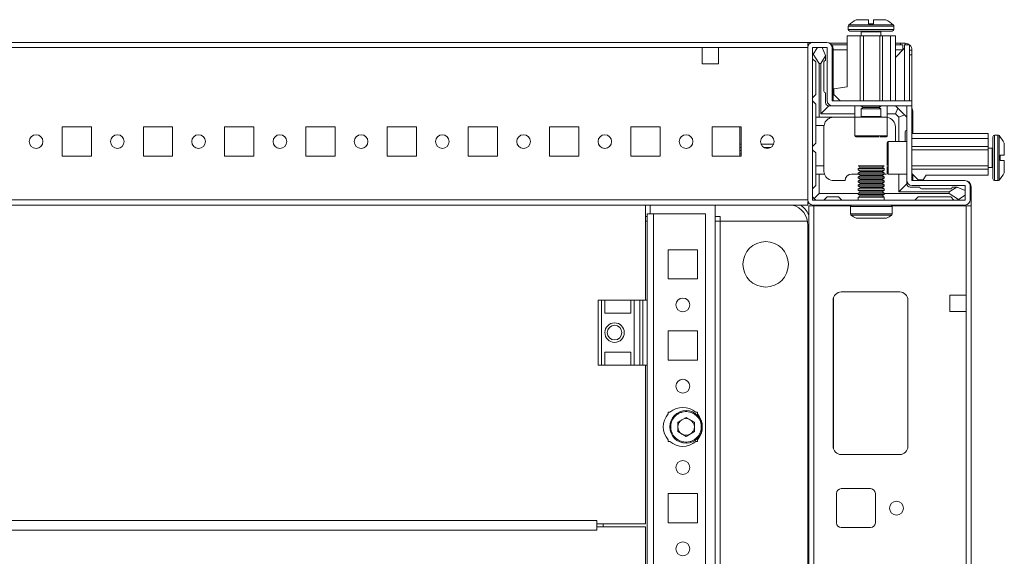
# Model space of a CAD drawing. Units: millimetres. Extents: x -74 to 11507, y 22 to 11649.
# Drawn here: x 2202 to 2505, y 2389 to 2554 of the extents above; entities that cross this region are included whole.
import ezdxf

# ---------------------------------------------------------------- set-up
doc = ezdxf.new("R2010")
doc.units = ezdxf.units.MM

msp = doc.modelspace()

# ---------------------------------------------------------------- linework, layer by layer
at = {"color": 7, "linetype": 'Continuous', "lineweight": 15}
for p, q in [((2456.791, 2551.95), (2456.791, 2550.922)), ((2462.991, 2552.622), (2462.991, 2553.922)), ((2462.991, 2552.622), (2463.081, 2552.622)), ((2464.501, 2552.622), (2464.591, 2552.622)), ((2464.591, 2553.922), (2464.591, 2552.622)), ((2470.791, 2550.922), (2470.791, 2551.95)), ((2456.391, 2533.322), (2456.391, 2548.922)), ((2456.391, 2548.922), (2460.391, 2548.922)), ((2460.391, 2548.922), (2460.391, 2528.922)), ((2460.391, 2548.922), (2461.491, 2548.922)), ((2460.791, 2550.172), (2460.791, 2548.922)), ((2461.491, 2528.922), (2461.491, 2548.922)), ((2461.491, 2548.922), (2466.491, 2548.922)), ((2466.491, 2528.922), (2466.491, 2548.922)), ((2466.491, 2548.922), (2467.291, 2548.922)), ((2466.791, 2548.922), (2466.791, 2550.172)), ((2467.291, 2528.922), (2467.291, 2548.922)), ((2467.291, 2548.922), (2469.791, 2548.922)), ((2469.791, 2528.922), (2469.791, 2548.922)), ((2469.791, 2548.922), (2471.291, 2548.922)), ((2471.291, 2528.922), (2471.291, 2548.922)), ((2444.369, 2546.922), (1944.369, 2546.922)), ((1976.869, 2545.322), (2411.869, 2545.322)), ((2411.869, 2545.322), (2411.869, 2540.322)), ((2411.869, 2545.322), (2416.869, 2545.322)), ((2416.869, 2545.322), (2444.369, 2545.322)), ((2416.869, 2540.322), (2416.869, 2545.322)), ((2444.291, 2545.322), (2444.291, 2498.522)), ((2444.369, 2546.922), (2444.369, 2545.814)), ((2445.891, 2546.922), (2444.369, 2546.922)), ((2445.791, 2545.322), (2445.791, 2498.522)), ((2450.191, 2546.922), (2445.891, 2546.922)), ((2450.191, 2545.422), (2445.891, 2545.422)), ((2447.291, 2545.422), (2446.014, 2543.294)), ((2449.791, 2542.922), (2448.791, 2545.422)), ((2450.291, 2529.022), (2450.291, 2545.322)), ((2456.391, 2546.672), (2451.087, 2546.672)), ((2451.68, 2546.172), (2456.391, 2546.172)), ((2451.791, 2529.022), (2451.791, 2545.322)), ((2472.851, 2546.672), (2471.291, 2546.672)), ((2471.291, 2546.172), (2473.619, 2546.172)), ((2474.109, 2545.162), (2471.291, 2542.344)), ((2472.851, 2546.172), (2472.851, 2546.672)), ((2473.619, 2546.172), (2473.619, 2544.672)), ((2474.115, 2545.738), (2474.109, 2545.162)), ((2474.119, 2528.922), (2474.119, 2546.172)), ((2475.619, 2546.172), (2474.119, 2546.172)), ((2474.269, 2546.172), (2474.269, 2546.672)), ((2475.619, 2528.922), (2475.619, 2546.172)), ((2446.014, 2543.294), (2445.791, 2542.922)), ((2446.014, 2543.294), (2447.791, 2540.422)), ((2448.291, 2540.422), (2449.791, 2542.846)), ((2449.791, 2542.846), (2449.791, 2542.922)), ((2449.791, 2541.422), (2449.791, 2542.846)), ((2452.119, 2528.922), (2452.119, 2544.922)), ((2456.391, 2544.672), (2452.119, 2544.672)), ((2473.619, 2544.672), (2471.291, 2544.672)), ((2471.291, 2542.344), (2473.609, 2544.662)), ((2475.619, 2544.572), (2476.369, 2544.572)), ((2476.369, 2543.154), (2475.619, 2543.154)), ((2476.369, 2544.572), (2476.369, 2543.154)), ((2476.369, 2543.154), (2476.369, 2526.721)), ((2411.869, 2540.322), (2416.869, 2540.322)), ((2446.791, 2540.922), (2445.791, 2541.922)), ((2446.791, 2530.922), (2446.791, 2540.922)), ((2447.791, 2540.422), (2447.791, 2523.922)), ((2447.791, 2540.422), (2448.291, 2540.422)), ((2448.291, 2524.922), (2448.291, 2540.422)), ((2449.291, 2540.922), (2449.291, 2531.922)), ((2452.291, 2532.622), (2456.391, 2533.322)), ((2445.791, 2529.922), (2446.791, 2530.922)), ((2449.791, 2531.422), (2449.791, 2528.422)), ((2452.291, 2530.922), (2452.291, 2532.622)), ((2454.291, 2528.922), (2452.291, 2530.922)), ((2446.791, 2527.922), (2445.791, 2528.922)), ((2446.791, 2527.922), (2446.791, 2523.922)), ((2450.791, 2527.422), (2448.291, 2524.922)), ((2451.891, 2527.422), (2450.791, 2527.422)), ((2451.891, 2528.922), (2476.291, 2528.922)), ((2476.291, 2527.422), (2451.891, 2527.422)), ((2458.791, 2527.422), (2458.791, 2523.922)), ((2460.791, 2527.422), (2460.791, 2527.31)), ((2460.791, 2527.31), (2461.346, 2526.922)), ((2466.791, 2527.31), (2460.791, 2527.31)), ((2461.346, 2526.922), (2460.791, 2526.534)), ((2461.673, 2526.922), (2461.346, 2526.922)), ((2466.237, 2526.922), (2461.673, 2526.922)), ((2466.237, 2526.922), (2466.791, 2527.31)), ((2466.791, 2526.534), (2466.237, 2526.922)), ((2466.791, 2527.31), (2466.791, 2527.422)), ((2468.791, 2523.922), (2468.791, 2527.422)), ((2471.291, 2527.422), (2472.023, 2526.69)), ((2474.791, 2504.522), (2474.791, 2527.412)), ((2476.291, 2527.412), (2474.791, 2527.412)), ((2476.291, 2527.422), (2476.291, 2528.922)), ((2476.291, 2527.412), (2476.291, 2504.522)), ((2447.791, 2523.922), (2446.791, 2523.922)), ((2446.791, 2521.422), (2446.791, 2523.922)), ((2458.791, 2523.922), (2447.791, 2523.922)), ((2458.791, 2524.922), (2448.291, 2524.922)), ((2458.791, 2523.922), (2458.791, 2518.222)), ((2468.791, 2523.922), (2458.791, 2523.922)), ((2460.791, 2526.534), (2460.791, 2524.172)), ((2466.791, 2526.534), (2460.791, 2526.534)), ((2466.791, 2524.172), (2466.791, 2526.534)), ((2471.291, 2524.922), (2468.791, 2524.922)), ((2468.791, 2518.222), (2468.791, 2523.922)), ((2472.023, 2526.69), (2471.291, 2524.922)), ((2472.291, 2523.922), (2471.291, 2524.922)), ((2474.059, 2524.654), (2472.023, 2526.69)), ((2472.291, 2523.922), (2474.059, 2524.654)), ((2472.291, 2516.422), (2472.291, 2523.922)), ((2474.059, 2524.654), (2474.791, 2523.922)), ((2476.619, 2518.922), (2476.619, 2525.422)), ((2223.869, 2520.922), (2214.869, 2520.922)), ((2214.869, 2520.922), (2214.869, 2511.922)), ((2223.869, 2511.922), (2223.869, 2520.922)), ((2248.869, 2520.922), (2239.869, 2520.922)), ((2239.869, 2520.922), (2239.869, 2511.922)), ((2248.869, 2511.922), (2248.869, 2520.922)), ((2273.869, 2520.922), (2264.869, 2520.922)), ((2264.869, 2520.922), (2264.869, 2511.922)), ((2273.869, 2511.922), (2273.869, 2520.922)), ((2298.869, 2520.922), (2289.869, 2520.922)), ((2289.869, 2520.922), (2289.869, 2511.922)), ((2298.869, 2511.922), (2298.869, 2520.922)), ((2323.869, 2520.922), (2314.869, 2520.922)), ((2314.869, 2520.922), (2314.869, 2511.922)), ((2323.869, 2511.922), (2323.869, 2520.922)), ((2348.869, 2520.922), (2339.869, 2520.922)), ((2339.869, 2520.922), (2339.869, 2511.922)), ((2348.869, 2511.922), (2348.869, 2520.922)), ((2373.869, 2520.922), (2364.869, 2520.922)), ((2364.869, 2520.922), (2364.869, 2511.922)), ((2373.869, 2511.922), (2373.869, 2520.922)), ((2398.869, 2520.922), (2389.869, 2520.922)), ((2389.869, 2520.922), (2389.869, 2511.922)), ((2398.869, 2511.922), (2398.869, 2520.922)), ((2423.869, 2520.922), (2414.869, 2520.922)), ((2414.869, 2520.922), (2414.869, 2511.922)), ((2423.419, 2520.66), (2423.419, 2520.922)), ((2423.42, 2515.66), (2423.42, 2520.922)), ((2423.869, 2511.922), (2423.869, 2520.922)), ((2449.333, 2521.422), (2446.791, 2521.422)), ((2446.791, 2521.422), (2446.791, 2515.922)), ((2449.291, 2520.922), (2449.291, 2508.922)), ((2471.291, 2520.922), (2471.291, 2516.422)), ((2423.419, 2511.922), (2423.419, 2520.66)), ((2474.291, 2519.422), (2474.291, 2516.422)), ((2476.291, 2518.922), (2499.791, 2518.922)), ((2499.791, 2518.922), (2499.791, 2517.422)), ((2502.819, 2518.422), (2501.791, 2518.422)), ((2423.869, 2515.66), (2423.42, 2515.66)), ((2423.42, 2514.66), (2423.42, 2515.66)), ((2433.826, 2515.66), (2429.912, 2515.66)), ((2446.791, 2515.922), (2445.791, 2514.922)), ((2474.791, 2516.422), (2469.091, 2516.422)), ((2499.791, 2517.422), (2476.291, 2517.422)), ((2499.791, 2514.922), (2476.291, 2514.922)), ((2499.791, 2517.422), (2499.791, 2514.922)), ((2499.791, 2514.922), (2499.791, 2513.922)), ((2214.869, 2511.922), (2223.869, 2511.922)), ((2239.869, 2511.922), (2248.869, 2511.922)), ((2264.869, 2511.922), (2273.869, 2511.922)), ((2289.869, 2511.922), (2298.869, 2511.922)), ((2314.869, 2511.922), (2323.869, 2511.922)), ((2339.869, 2511.922), (2348.869, 2511.922)), ((2364.869, 2511.922), (2373.869, 2511.922)), ((2389.869, 2511.922), (2398.869, 2511.922)), ((2414.869, 2511.922), (2423.869, 2511.922)), ((2423.869, 2514.66), (2423.42, 2514.66)), ((2423.42, 2513.66), (2423.42, 2514.66)), ((2423.42, 2513.66), (2423.869, 2513.66)), ((2423.42, 2512.66), (2423.42, 2513.66)), ((2423.42, 2512.66), (2423.869, 2512.66)), ((2423.42, 2511.922), (2423.42, 2512.66)), ((2433.01, 2514.66), (2430.727, 2514.66)), ((2445.791, 2513.922), (2446.791, 2512.922)), ((2446.791, 2512.922), (2446.791, 2508.922)), ((2499.791, 2513.922), (2476.291, 2513.922)), ((2501.041, 2514.422), (2499.791, 2514.422)), ((2499.791, 2513.922), (2499.791, 2508.922)), ((2503.491, 2512.222), (2504.791, 2512.222)), ((2503.491, 2512.222), (2503.491, 2512.132)), ((2446.791, 2508.922), (2449.291, 2508.922)), ((2446.791, 2506.422), (2446.791, 2508.922)), ((2449.291, 2508.922), (2449.291, 2507.422)), ((2459.869, 2508.922), (2460.569, 2508.518)), ((2459.869, 2508.922), (2463.869, 2508.922)), ((2463.869, 2508.922), (2467.869, 2508.922)), ((2467.169, 2508.518), (2467.869, 2508.922)), ((2499.791, 2508.922), (2476.291, 2508.922)), ((2499.791, 2508.922), (2499.791, 2507.922)), ((2503.491, 2510.712), (2503.491, 2510.622)), ((2504.791, 2510.622), (2503.491, 2510.622)), ((2446.791, 2502.922), (2446.791, 2506.422)), ((2446.791, 2506.422), (2447.791, 2506.422)), ((2447.791, 2506.422), (2447.791, 2500.422)), ((2449.463, 2506.422), (2447.791, 2506.422)), ((2459.869, 2506.422), (2457.791, 2506.422)), ((2460.569, 2508.518), (2459.869, 2508.114)), ((2459.869, 2508.114), (2459.869, 2507.672)), ((2459.869, 2508.114), (2467.869, 2508.114)), ((2459.869, 2507.672), (2460.569, 2507.268)), ((2459.869, 2507.672), (2463.869, 2507.672)), ((2460.569, 2507.268), (2459.869, 2506.864)), ((2459.869, 2506.864), (2459.869, 2506.422)), ((2459.869, 2506.864), (2467.869, 2506.864)), ((2459.869, 2506.422), (2460.569, 2506.018)), ((2459.869, 2506.422), (2463.869, 2506.422)), ((2460.569, 2506.018), (2459.869, 2505.614)), ((2459.869, 2505.614), (2459.869, 2505.172)), ((2459.869, 2505.614), (2467.869, 2505.614)), ((2460.569, 2508.518), (2463.869, 2508.518)), ((2460.569, 2507.268), (2463.869, 2507.268)), ((2460.569, 2506.018), (2463.869, 2506.018)), ((2463.869, 2508.518), (2467.169, 2508.518)), ((2463.869, 2507.672), (2467.869, 2507.672)), ((2463.869, 2507.268), (2467.169, 2507.268)), ((2463.869, 2506.422), (2467.869, 2506.422)), ((2463.869, 2506.018), (2467.169, 2506.018)), ((2467.869, 2508.114), (2467.169, 2508.518)), ((2467.169, 2507.268), (2467.869, 2507.672)), ((2467.869, 2506.864), (2467.169, 2507.268)), ((2467.169, 2506.018), (2467.869, 2506.422)), ((2467.869, 2505.614), (2467.169, 2506.018)), ((2467.869, 2507.672), (2467.869, 2508.114)), ((2467.869, 2506.422), (2467.869, 2506.864)), ((2467.869, 2506.422), (2468.291, 2506.422)), ((2467.869, 2505.172), (2467.869, 2505.614)), ((2469.091, 2506.422), (2474.791, 2506.422)), ((2472.291, 2500.922), (2472.291, 2506.422)), ((2499.791, 2507.922), (2476.291, 2507.922)), ((2476.291, 2506.622), (2478.291, 2504.622)), ((2476.619, 2504.422), (2476.619, 2506.294)), ((2479.791, 2504.622), (2480.791, 2506.122)), ((2499.791, 2506.122), (2480.791, 2506.122)), ((2499.791, 2508.422), (2501.041, 2508.422)), ((2499.791, 2506.122), (2499.791, 2507.922)), ((2445.791, 2501.922), (2446.791, 2502.922)), ((2452.291, 2504.422), (2455.791, 2504.422)), ((2459.869, 2505.172), (2460.569, 2504.768)), ((2459.869, 2505.172), (2463.869, 2505.172)), ((2460.569, 2504.768), (2459.869, 2504.364)), ((2459.869, 2504.364), (2459.869, 2503.922)), ((2459.869, 2504.364), (2467.869, 2504.364)), ((2459.869, 2503.922), (2460.569, 2503.518)), ((2459.869, 2503.922), (2463.869, 2503.922)), ((2460.569, 2503.518), (2459.869, 2503.114)), ((2459.869, 2503.114), (2459.869, 2502.672)), ((2459.869, 2503.114), (2467.869, 2503.114)), ((2459.869, 2502.672), (2460.569, 2502.268)), ((2459.869, 2502.672), (2463.869, 2502.672)), ((2460.569, 2504.768), (2463.869, 2504.768)), ((2460.569, 2503.518), (2463.869, 2503.518)), ((2463.869, 2505.172), (2467.869, 2505.172)), ((2463.869, 2504.768), (2467.169, 2504.768)), ((2463.869, 2503.922), (2467.869, 2503.922)), ((2463.869, 2503.518), (2467.169, 2503.518)), ((2463.869, 2502.672), (2467.869, 2502.672)), ((2467.169, 2504.768), (2467.869, 2505.172)), ((2467.869, 2504.364), (2467.169, 2504.768)), ((2467.169, 2503.518), (2467.869, 2503.922)), ((2467.869, 2503.114), (2467.169, 2503.518)), ((2467.169, 2502.268), (2467.869, 2502.672)), ((2467.869, 2503.922), (2467.869, 2504.364)), ((2467.869, 2502.672), (2467.869, 2503.114)), ((2474.791, 2503.422), (2472.291, 2500.922)), ((2474.791, 2504.522), (2474.791, 2503.422)), ((2492.691, 2504.422), (2476.391, 2504.422)), ((2492.691, 2502.922), (2476.391, 2502.922)), ((2479.791, 2504.622), (2478.291, 2504.622)), ((2492.791, 2498.522), (2492.791, 2502.822)), ((2494.291, 2498.522), (2494.291, 2502.822)), ((2501.791, 2504.422), (2502.819, 2504.422)), ((2446.231, 2498.861), (2447.791, 2500.422)), ((2447.791, 2500.422), (2459.869, 2500.422)), ((2460.569, 2502.268), (2459.869, 2501.864)), ((2459.869, 2501.864), (2459.869, 2501.422)), ((2459.869, 2501.864), (2467.869, 2501.864)), ((2459.869, 2501.422), (2460.569, 2501.018)), ((2459.869, 2501.422), (2463.869, 2501.422)), ((2460.569, 2501.018), (2459.869, 2500.614)), ((2459.869, 2500.614), (2459.869, 2500.172)), ((2459.869, 2500.614), (2467.869, 2500.614)), ((2459.869, 2500.172), (2460.569, 2499.768)), ((2459.869, 2500.172), (2463.869, 2500.172)), ((2460.569, 2499.768), (2459.869, 2499.364)), ((2460.569, 2502.268), (2463.869, 2502.268)), ((2460.569, 2501.018), (2463.869, 2501.018)), ((2460.569, 2499.768), (2463.869, 2499.768)), ((2463.869, 2502.268), (2467.169, 2502.268)), ((2463.869, 2501.422), (2467.869, 2501.422)), ((2463.869, 2501.018), (2467.169, 2501.018)), ((2463.869, 2500.172), (2467.869, 2500.172)), ((2463.869, 2499.768), (2467.169, 2499.768)), ((2467.869, 2501.864), (2467.169, 2502.268)), ((2467.169, 2501.018), (2467.869, 2501.422)), ((2467.869, 2500.614), (2467.169, 2501.018)), ((2467.169, 2499.768), (2467.869, 2500.172)), ((2467.869, 2499.364), (2467.169, 2499.768)), ((2467.869, 2501.422), (2467.869, 2501.864)), ((2467.869, 2500.172), (2467.869, 2500.614)), ((2467.869, 2500.422), (2487.791, 2500.422)), ((2487.791, 2500.922), (2472.291, 2500.922)), ((2475.791, 2502.422), (2478.791, 2502.422)), ((2479.291, 2501.922), (2488.291, 2501.922)), ((2490.216, 2502.422), (2487.791, 2500.922)), ((2487.791, 2500.922), (2487.791, 2500.422)), ((2487.791, 2500.422), (2490.663, 2498.645)), ((2490.216, 2502.422), (2488.791, 2502.422)), ((2490.291, 2502.422), (2490.216, 2502.422)), ((2492.791, 2501.422), (2490.291, 2502.422)), ((2490.663, 2498.645), (2492.791, 2499.922)), ((2494.619, 2496.672), (2494.619, 2502.422)), ((2444.369, 2498.522), (1944.369, 2498.522)), ((1944.369, 2496.922), (2444.369, 2496.922)), ((2394.369, 2496.883), (1994.369, 2496.883)), ((2394.369, 2467.672), (2394.369, 2496.883)), ((2395.869, 2496.922), (2395.869, 2494.182)), ((2415.869, 2210.422), (2415.869, 2496.922)), ((2444.369, 2496.922), (2444.369, 2498.03)), ((2444.619, 2496.672), (2444.619, 2210.672)), ((2446.219, 2496.672), (2444.619, 2496.672)), ((2445.891, 2498.422), (2492.691, 2498.422)), ((2445.891, 2496.922), (2492.691, 2496.922)), ((2446.219, 2210.672), (2446.219, 2496.672)), ((2457.536, 2496.672), (2446.219, 2496.672)), ((2446.619, 2496.922), (2446.869, 2496.672)), ((2446.869, 2496.672), (2457.536, 2496.672)), ((2450.291, 2499.422), (2449.291, 2498.422)), ((2453.791, 2499.422), (2450.291, 2499.422)), ((2454.791, 2498.422), (2453.791, 2499.422)), ((2459.869, 2499.364), (2459.869, 2498.422)), ((2459.869, 2499.364), (2467.869, 2499.364)), ((2467.869, 2498.422), (2467.869, 2499.364)), ((2470.202, 2496.672), (2494.619, 2496.672)), ((2493.019, 2496.672), (2470.202, 2496.672)), ((2478.291, 2499.422), (2477.291, 2498.422)), ((2488.291, 2499.422), (2478.291, 2499.422)), ((2489.291, 2498.422), (2488.291, 2499.422)), ((2490.291, 2498.422), (2490.663, 2498.645)), ((2493.019, 2496.672), (2493.019, 2469.172)), ((2494.619, 2210.672), (2494.619, 2496.672)), ((2394.869, 2494.172), (2394.869, 2467.672)), ((2394.869, 2494.172), (2396.879, 2494.172)), ((2396.879, 2494.182), (2395.869, 2494.182)), ((2396.879, 2494.182), (2396.879, 2494.172)), ((2396.879, 2213.172), (2396.879, 2494.172)), ((2396.879, 2494.172), (2412.869, 2494.172)), ((2412.869, 2494.172), (2412.869, 2213.172)), ((2457.469, 2496.422), (2457.469, 2494.183)), ((2470.269, 2494.183), (2470.269, 2496.422)), ((2394.369, 2493.422), (2394.869, 2493.422)), ((2394.369, 2491.922), (2394.869, 2491.922)), ((2415.869, 2493.422), (2417.369, 2493.422)), ((2415.869, 2491.922), (2417.369, 2491.922)), ((2417.369, 2493.422), (2417.369, 2493.432)), ((2417.369, 2491.922), (2417.369, 2493.422)), ((2417.369, 2491.922), (2417.369, 2215.422)), ((2417.369, 2491.922), (2417.379, 2491.922)), ((2417.369, 2491.922), (2444.248, 2491.922)), ((2417.379, 2491.922), (2417.379, 2215.422)), ((2444.248, 2491.922), (2417.379, 2491.922)), ((2444.369, 2216.672), (2444.369, 2490.672)), ((2401.369, 2483.172), (2410.369, 2483.172)), ((2401.369, 2474.172), (2401.369, 2483.172)), ((2410.369, 2483.172), (2410.369, 2474.172)), ((2410.369, 2474.172), (2401.369, 2474.172)), ((2472.619, 2470.172), (2454.619, 2470.172)), ((2379.869, 2467.672), (2379.869, 2447.672)), ((2380.869, 2467.672), (2379.869, 2467.672)), ((2380.869, 2447.672), (2380.869, 2467.672)), ((2380.869, 2467.672), (2381.869, 2467.672)), ((2381.869, 2463.672), (2381.869, 2467.672)), ((2389.869, 2467.672), (2381.869, 2467.672)), ((2389.869, 2467.672), (2389.869, 2463.672)), ((2389.869, 2467.672), (2390.869, 2467.672)), ((2390.869, 2447.672), (2390.869, 2467.672)), ((2392.641, 2467.672), (2390.869, 2467.672)), ((2392.641, 2467.672), (2392.641, 2447.672)), ((2393.59, 2467.672), (2392.641, 2467.672)), ((2393.59, 2447.672), (2393.59, 2467.672)), ((2394.869, 2467.672), (2393.59, 2467.672)), ((2394.869, 2447.672), (2394.869, 2467.672)), ((2452.119, 2467.672), (2452.119, 2422.672)), ((2475.109, 2467.895), (2475.109, 2422.449)), ((2475.119, 2422.672), (2475.119, 2467.672)), ((2493.019, 2469.172), (2488.019, 2469.172)), ((2488.019, 2469.172), (2488.019, 2464.172)), ((2493.019, 2464.172), (2493.019, 2469.172)), ((2381.869, 2463.672), (2389.869, 2463.672)), ((2488.019, 2464.172), (2493.019, 2464.172)), ((2493.019, 2464.172), (2493.019, 2243.172)), ((2401.369, 2458.172), (2410.369, 2458.172)), ((2401.369, 2449.172), (2401.369, 2458.172)), ((2410.369, 2458.172), (2410.369, 2449.172)), ((2381.869, 2451.672), (2389.869, 2451.672)), ((2381.869, 2447.672), (2381.869, 2451.672)), ((2389.869, 2451.672), (2389.869, 2447.672)), ((2410.369, 2449.172), (2401.369, 2449.172)), ((2379.869, 2447.672), (2380.869, 2447.672)), ((2381.869, 2447.672), (2380.869, 2447.672)), ((2389.869, 2447.672), (2381.869, 2447.672)), ((2390.869, 2447.672), (2389.869, 2447.672)), ((2392.641, 2447.672), (2390.869, 2447.672)), ((2392.641, 2447.672), (2393.59, 2447.672)), ((2394.869, 2447.672), (2393.59, 2447.672)), ((2394.369, 2398.883), (2394.369, 2447.672)), ((2394.869, 2447.672), (2394.869, 2367.672)), ((2401.369, 2433.172), (2401.9, 2433.172)), ((2401.369, 2432.641), (2401.369, 2433.172)), ((2409.837, 2433.172), (2410.369, 2433.172)), ((2410.369, 2433.172), (2410.369, 2432.641)), ((2404.327, 2430.14), (2406.869, 2431.607)), ((2404.327, 2427.204), (2404.327, 2430.14)), ((2406.869, 2431.607), (2409.411, 2430.14)), ((2409.411, 2430.14), (2409.411, 2427.204)), ((2406.869, 2425.737), (2404.327, 2427.204)), ((2409.411, 2427.204), (2406.869, 2425.737)), ((2401.369, 2424.172), (2401.369, 2424.703)), ((2401.9, 2424.172), (2401.369, 2424.172)), ((2410.369, 2424.172), (2409.837, 2424.172)), ((2410.369, 2424.703), (2410.369, 2424.172)), ((2454.619, 2420.172), (2472.619, 2420.172)), ((2454.619, 2409.672), (2463.619, 2409.672)), ((2401.369, 2408.172), (2410.369, 2408.172)), ((2401.369, 2399.172), (2401.369, 2408.172)), ((2410.369, 2408.172), (2410.369, 2399.172)), ((2453.119, 2399.172), (2453.119, 2408.172)), ((2465.119, 2408.172), (2465.119, 2399.172)), ((2379.369, 2399.893), (2009.369, 2399.893)), ((2379.369, 2398.883), (2379.369, 2399.893)), ((2009.369, 2396.898), (2379.369, 2396.898)), ((2379.369, 2398.883), (2394.369, 2398.883)), ((2379.369, 2398.383), (2379.369, 2398.883)), ((2379.369, 2397.902), (2379.369, 2398.383)), ((2379.369, 2396.898), (2379.369, 2397.908)), ((2394.369, 2397.908), (2379.369, 2397.908)), ((2381.369, 2397.908), (2381.369, 2398.883)), ((2394.369, 2367.672), (2394.369, 2397.908)), ((2410.369, 2399.172), (2401.369, 2399.172)), ((2463.619, 2397.672), (2454.619, 2397.672))]:
    msp.add_line(p, q, dxfattribs=at)
at = {"color": 8, "linetype": 'Continuous', "lineweight": 15}
for p, q in [((2463.791, 2551.95), (2456.791, 2551.95)), ((2463.791, 2552.315), (2456.949, 2552.315)), ((2470.633, 2552.315), (2463.791, 2552.315)), ((2470.791, 2551.95), (2463.791, 2551.95)), ((2463.791, 2550.922), (2456.791, 2550.922)), ((2463.791, 2550.172), (2460.791, 2550.172)), ((2470.791, 2550.922), (2463.791, 2550.922)), ((2466.791, 2550.172), (2463.791, 2550.172)), ((2474.109, 2545.162), (2474.109, 2528.922)), ((2456.391, 2544.662), (2452.119, 2544.662)), ((2473.609, 2544.662), (2471.291, 2544.662)), ((2460.791, 2524.172), (2465.291, 2524.172)), ((2465.291, 2524.172), (2466.791, 2524.172)), ((2423.42, 2520.66), (2423.419, 2520.66)), ((2458.791, 2518.222), (2468.791, 2518.222)), ((2501.791, 2511.422), (2501.791, 2518.422)), ((2502.819, 2511.422), (2502.819, 2518.422)), ((2503.184, 2511.422), (2503.184, 2518.264)), ((2469.091, 2516.422), (2469.091, 2506.422)), ((2501.041, 2511.422), (2501.041, 2514.422)), ((2501.041, 2508.422), (2501.041, 2511.422)), ((2501.791, 2504.422), (2501.791, 2511.422)), ((2502.819, 2504.422), (2502.819, 2511.422)), ((2503.184, 2504.58), (2503.184, 2511.422)), ((2457.469, 2496.422), (2463.869, 2496.422)), ((2457.469, 2494.183), (2463.869, 2494.183)), ((2457.688, 2493.769), (2463.869, 2493.769)), ((2463.869, 2496.422), (2470.269, 2496.422)), ((2463.869, 2494.183), (2470.269, 2494.183)), ((2463.869, 2493.769), (2470.05, 2493.769)), ((2394.869, 2493.432), (2394.369, 2493.432)), ((2417.369, 2493.432), (2415.869, 2493.432)), ((2444.619, 2490.672), (2444.369, 2490.672)), ((2452.219, 2421.972), (2452.219, 2468.372))]:
    msp.add_line(p, q, dxfattribs=at)
at = {"color": 7, "linetype": 'Continuous', "lineweight": 15, "flags": 128}
msp.add_lwpolyline([(2468.906, 2506.486), (2468.877, 2506.48), (2468.291, 2506.422)], dxfattribs=at)
at = {"color": 7, "linetype": 'Continuous', "lineweight": 15}
for centre, radius in [((2206.869, 2516.422), 2.1), ((2231.869, 2516.422), 2.1), ((2256.869, 2516.422), 2.1), ((2281.869, 2516.422), 2.1), ((2306.869, 2516.422), 2.1), ((2331.869, 2516.422), 2.1), ((2356.869, 2516.422), 2.1), ((2381.869, 2516.422), 2.1), ((2406.869, 2516.422), 2.1), ((2431.869, 2516.422), 2.1), ((2431.369, 2478.672), 7), ((2405.869, 2466.172), 2.125), ((2384.869, 2457.672), 3), ((2384.869, 2457.672), 2.25), ((2405.869, 2441.172), 2.125), ((2406.869, 2428.672), 5), ((2405.869, 2416.172), 2.125), ((2471.619, 2403.672), 2.125), ((2405.869, 2391.172), 2.125)]:
    msp.add_circle(centre, radius, dxfattribs=at)
for centre, radius, start, end in [((2457.291, 2551.95), 0.5, 133.17355, 180), ((2463.791, 2545.022), 10, 117.12097, 133.17355), ((2463.791, 2545.022), 10, 46.82645, 62.88765), ((2470.291, 2551.95), 0.5, 0, 46.82645), ((2457.291, 2550.922), 0.5, 180, 270), ((2460.541, 2550.172), 0.25, 0, 90), ((2467.041, 2550.172), 0.25, 90, 180), ((2470.291, 2550.922), 0.5, 270, 0), ((2445.891, 2545.322), 1.6, 90, 180), ((2445.891, 2545.322), 0.1, 90, 180), ((2450.191, 2545.322), 1.6, 0, 90), ((2450.191, 2545.322), 0.1, 0, 90), ((2450.119, 2544.922), 2, 0, 70.5873), ((2449.791, 2540.922), 0.5, 90, 180), ((2449.791, 2531.922), 0.5, 180, 270), ((2450.791, 2528.422), 1, 180, 270), ((2451.891, 2529.022), 1.6, 180, 270), ((2451.891, 2529.022), 0.1, 180, 270), ((2473.119, 2525.422), 3.5, 0, 24.98917), ((2460.541, 2524.172), 0.25, 270, 0), ((2467.041, 2524.172), 0.25, 180, 270), ((2468.291, 2520.922), 3, 0, 80.40593), ((2452.291, 2520.922), 3, 170.40593, 180), ((2459.091, 2518.222), 0.3, 180, 270), ((2468.491, 2518.222), 0.3, 270, 0), ((2474.791, 2519.422), 0.5, 90, 180), ((2501.791, 2517.922), 0.5, 90, 180), ((2502.819, 2517.922), 0.5, 43.17355, 90), ((2495.891, 2511.422), 10, 27.12097, 43.17355), ((2469.091, 2516.122), 0.3, 90, 180), ((2501.041, 2514.672), 0.25, 270, 0), ((2452.291, 2507.422), 3, 199.47122, 270), ((2457.791, 2504.422), 2, 90, 180), ((2469.091, 2506.722), 0.3, 180, 270), ((2501.041, 2508.172), 0.25, 0, 90), ((2495.891, 2511.422), 10, 316.82645, 332.88765), ((2476.391, 2504.522), 1.6, 180, 270), ((2475.791, 2503.422), 1, 180, 270), ((2476.391, 2504.522), 0.1, 180, 270), ((2492.691, 2502.822), 1.6, 0, 90), ((2492.691, 2502.822), 0.1, 0, 90), ((2492.619, 2502.422), 2, 0, 70.58734), ((2501.791, 2504.922), 0.5, 180, 270), ((2502.819, 2504.922), 0.5, 270, 316.82645), ((2447.291, 2499.922), 1.5, 180, 225), ((2479.291, 2502.422), 0.5, 180, 270), ((2488.291, 2502.422), 0.5, 270, 0), ((2437.869, 2490.672), 6.5, 0, 74.05763), ((2445.891, 2498.522), 1.6, 180, 270), ((2445.891, 2498.522), 0.1, 180, 270), ((2447.291, 2499.922), 1.5, 225, 270), ((2457.969, 2496.422), 0.5, 90, 180), ((2469.769, 2496.422), 0.5, 0, 90), ((2492.691, 2498.522), 0.1, 270, 0), ((2492.691, 2498.522), 1.6, 270, 0), ((2457.969, 2494.183), 0.5, 180, 235.81237), ((2463.869, 2502.869), 11, 235.81237, 244.70377), ((2463.869, 2502.869), 11, 295.28522, 304.18763), ((2469.769, 2494.183), 0.5, 304.18763, 0), ((2454.619, 2467.672), 2.5, 90, 180), ((2472.619, 2467.672), 2.5, 0, 90), ((2405.869, 2428.672), 6, 48.59038, 131.40962), ((2405.869, 2428.672), 6, 138.59038, 221.40962), ((2406.869, 2428.672), 2.542, 120, 180), ((2406.869, 2428.672), 2.542, 60, 120), ((2406.869, 2428.672), 2.542, 0, 60), ((2405.869, 2428.672), 6, 318.59038, 41.40962), ((2406.869, 2428.672), 2.542, 180, 240), ((2406.869, 2428.672), 2.542, 300, 0), ((2405.869, 2428.672), 6, 228.59038, 311.40962), ((2406.869, 2428.672), 2.542, 240, 300), ((2454.619, 2422.672), 2.5, 180, 270), ((2472.619, 2422.672), 2.5, 270, 0), ((2454.619, 2408.172), 1.5, 90, 180), ((2463.619, 2408.172), 1.5, 0, 90), ((2454.619, 2399.172), 1.5, 180, 270), ((2463.619, 2399.172), 1.5, 270, 0)]:
    msp.add_arc(centre, radius, start, end, dxfattribs=at)
at = {"color": 8, "linetype": 'Continuous', "lineweight": 15}
msp.add_arc((2437.869, 2490.672), 7.5, 25.84193, 56.44269, dxfattribs=at)
at = {"color": 7, "linetype": 'Continuous', "lineweight": 15}
for points, knots in [([(2462.991, 2553.922), (2462.495, 2553.922), (2461.504, 2553.922), (2460.297, 2553.922), (2459.481, 2553.922), (2459.241, 2553.922), (2459.233, 2553.922), (2459.232, 2553.922)], [0, 0, 0, 0, 0.24197433, 0.48394866, 0.72592299, 0.96789732, 1, 1, 1, 1]), ([(2462.991, 2552.622), (2463.123, 2552.622), (2463.387, 2552.622), (2463.787, 2552.622), (2464.189, 2552.622), (2464.457, 2552.622), (2464.591, 2552.622)], [0, 0, 0, 0, 0.2476245, 0.4961797, 0.7476026, 1, 1, 1, 1]), ([(2468.351, 2553.922), (2468.351, 2553.922), (2468.362, 2553.922), (2468.171, 2553.922), (2467.421, 2553.922), (2466.255, 2553.922), (2465.226, 2553.922), (2464.658, 2553.922), (2464.591, 2553.922)], [0, 0, 0, 0, 0.0000976, 0.2419781, 0.4838585, 0.725739, 0.9676195, 1, 1, 1, 1]), ([(2457.291, 2550.422), (2457.378, 2550.422), (2457.512, 2550.422), (2458.322, 2550.422), (2459.161, 2550.422), (2460.202, 2550.422), (2461.716, 2550.422), (2462.974, 2550.422), (2463.791, 2550.422)], [0, 0, 0, 0, 0.2394568, 0.3683607, 0.5, 0.6316393, 0.7605432, 1, 1, 1, 1]), ([(2463.791, 2550.422), (2464.609, 2550.422), (2465.867, 2550.422), (2467.38, 2550.422), (2468.421, 2550.422), (2469.26, 2550.422), (2470.071, 2550.422), (2470.204, 2550.422), (2470.291, 2550.422)], [0, 0, 0, 0, 0.2394568, 0.3683607, 0.5, 0.6316393, 0.7605432, 1, 1, 1, 1]), ([(2472.85, 2546.172), (2472.85, 2546.301), (2472.85, 2546.603), (2472.851, 2546.647), (2472.851, 2546.672)], [0, 0, 0, 0, 0.427659, 1, 1, 1, 1]), ([(2476.369, 2543.154), (2476.334, 2543.154), (2476.265, 2543.153), (2475.942, 2543.153), (2475.665, 2543.153), (2475.619, 2543.153)], [0, 0, 0, 0, 0.4549502, 0.9099005, 1, 1, 1, 1]), ([(2449.333, 2521.422), (2449.394, 2521.668), (2449.516, 2522.159), (2449.957, 2522.866), (2450.68, 2523.533), (2451.52, 2523.866), (2452.097, 2523.922), (2452.289, 2523.922), (2452.291, 2523.922)], [0, 0, 0, 0, 0.1514719, 0.3020291, 0.5298531, 0.8435737, 0.9978031, 1, 1, 1, 1]), ([(2459.098, 2517.922), (2459.1, 2517.922), (2459.105, 2517.922), (2459.628, 2517.922), (2460.622, 2517.922), (2461.662, 2517.922), (2462.566, 2517.922), (2463.521, 2517.922), (2464.762, 2517.922), (2465.598, 2517.922), (2466.141, 2517.922)], [0, 0, 0, 0, 0.0942031, 0.2691985, 0.4441939, 0.538397, 0.6345993, 0.7308015, 0.8250046, 1, 1, 1, 1]), ([(2466.491, 2517.922), (2466.565, 2517.922), (2467.139, 2517.922), (2467.943, 2517.922), (2468.479, 2517.922), (2468.483, 2517.922), (2468.484, 2517.922)], [0, 0, 0, 0, 0.0550818, 0.4273434, 0.799605, 1, 1, 1, 1]), ([(2501.291, 2517.922), (2501.291, 2517.835), (2501.291, 2517.702), (2501.291, 2516.891), (2501.291, 2516.052), (2501.291, 2515.011), (2501.291, 2513.498), (2501.291, 2512.24), (2501.291, 2511.422)], [0, 0, 0, 0, 0.2394568, 0.3683607, 0.5, 0.6316393, 0.7605432, 1, 1, 1, 1]), ([(2468.791, 2516.115), (2468.791, 2516.113), (2468.791, 2516.109), (2468.791, 2515.585), (2468.791, 2514.592), (2468.791, 2513.552), (2468.791, 2512.647), (2468.791, 2511.692), (2468.791, 2510.451), (2468.791, 2509.615), (2468.791, 2509.072)], [0, 0, 0, 0, 0.0942031, 0.2691985, 0.4441939, 0.538397, 0.6345993, 0.7308015, 0.8250046, 1, 1, 1, 1]), ([(2504.791, 2512.222), (2504.791, 2512.718), (2504.791, 2513.71), (2504.791, 2514.916), (2504.791, 2515.732), (2504.791, 2515.972), (2504.791, 2515.981), (2504.791, 2515.982)], [0, 0, 0, 0, 0.2419743, 0.4839487, 0.725923, 0.9678973, 1, 1, 1, 1]), ([(2503.491, 2512.222), (2503.491, 2512.09), (2503.491, 2511.827), (2503.491, 2511.427), (2503.491, 2511.024), (2503.491, 2510.756), (2503.491, 2510.622)], [0, 0, 0, 0, 0.2476245, 0.4961797, 0.7476026, 1, 1, 1, 1]), ([(2468.791, 2508.722), (2468.791, 2508.648), (2468.791, 2508.074), (2468.791, 2507.27), (2468.791, 2506.734), (2468.791, 2506.731), (2468.791, 2506.729)], [0, 0, 0, 0, 0.0550818, 0.4273434, 0.799605, 1, 1, 1, 1]), ([(2501.291, 2511.422), (2501.291, 2510.604), (2501.291, 2509.347), (2501.291, 2507.833), (2501.291, 2506.792), (2501.291, 2505.953), (2501.291, 2505.143), (2501.291, 2505.009), (2501.291, 2504.922)], [0, 0, 0, 0, 0.2394568, 0.3683607, 0.5, 0.6316393, 0.7605432, 1, 1, 1, 1]), ([(2504.791, 2506.863), (2504.791, 2506.863), (2504.791, 2506.851), (2504.791, 2507.042), (2504.791, 2507.792), (2504.791, 2508.959), (2504.791, 2509.987), (2504.791, 2510.555), (2504.791, 2510.622)], [0, 0, 0, 0, 0.00009758, 0.24197806, 0.48385853, 0.725739, 0.96761947, 1, 1, 1, 1]), ([(2449.463, 2506.422), (2449.453, 2506.449), (2449.434, 2506.504), (2449.321, 2506.881), (2449.3, 2507.254), (2449.291, 2507.422)], [0, 0, 0, 0, 0.3554866, 0.7103717, 1, 1, 1, 1]), ([(2459.171, 2492.922), (2459.223, 2492.922), (2459.327, 2492.922), (2460.137, 2492.922), (2461.329, 2492.922), (2462.819, 2492.922), (2464.423, 2492.922), (2465.967, 2492.922), (2467.268, 2492.922), (2468.211, 2492.922), (2468.489, 2492.922), (2468.594, 2492.922), (2468.565, 2492.922), (2468.565, 2492.922)], [0, 0, 0, 0, 0.107294, 0.214588, 0.3218819, 0.4291759, 0.5364699, 0.6437639, 0.7510579, 0.8583518, 0.9656458, 0.9992692, 1, 1, 1, 1]), ([(2404.519, 2424.602), (2404.038, 2424.952), (2403.299, 2425.49), (2402.644, 2426.545), (2402.296, 2427.446), (2402.144, 2428.404), (2402.199, 2429.635), (2402.7, 2431.079), (2403.7, 2432.234), (2404.739, 2432.898), (2405.644, 2433.245), (2406.599, 2433.394), (2407.84, 2433.355), (2408.676, 2432.984), (2409.219, 2432.742)], [0, 0, 0, 0, 0.1197324, 0.1841817, 0.250001, 0.3158204, 0.3802717, 0.4999994, 0.619729, 0.6841786, 0.7499976, 0.8158241, 0.8802756, 1, 1, 1, 1]), ([(2404.519, 2424.602), (2405.062, 2424.361), (2405.898, 2423.989), (2407.139, 2423.95), (2408.094, 2424.099), (2408.999, 2424.446), (2410.038, 2425.11), (2411.038, 2426.265), (2411.538, 2427.709), (2411.594, 2428.941), (2411.442, 2429.898), (2411.094, 2430.799), (2410.439, 2431.854), (2409.699, 2432.392), (2409.219, 2432.742)], [0, 0, 0, 0, 0.1197255, 0.1841776, 0.2499967, 0.3158163, 0.3802666, 0.4999971, 0.6197262, 0.6841785, 0.7499985, 0.8158182, 0.8802726, 1, 1, 1, 1])]:
    msp.add_open_spline(points, degree=3, knots=knots, dxfattribs=at)
for points in [[(2474.269, 2546.672), (2474.089, 2546.672), (2473.728, 2546.672), (2473.274, 2546.672), (2472.945, 2546.672), (2472.882, 2546.672), (2472.851, 2546.672)], [(2474.269, 2546.672), (2474.544, 2546.641), (2475.094, 2546.577), (2475.789, 2546.092), (2476.274, 2545.398), (2476.337, 2544.847), (2476.369, 2544.572)], [(2473.609, 2544.662), (2473.61, 2544.663), (2473.611, 2544.666), (2473.614, 2544.669), (2473.616, 2544.672), (2473.618, 2544.672), (2473.619, 2544.672)]]:
    msp.add_open_spline(points, degree=3, dxfattribs=at)

doc.saveas('drawing.dxf')
